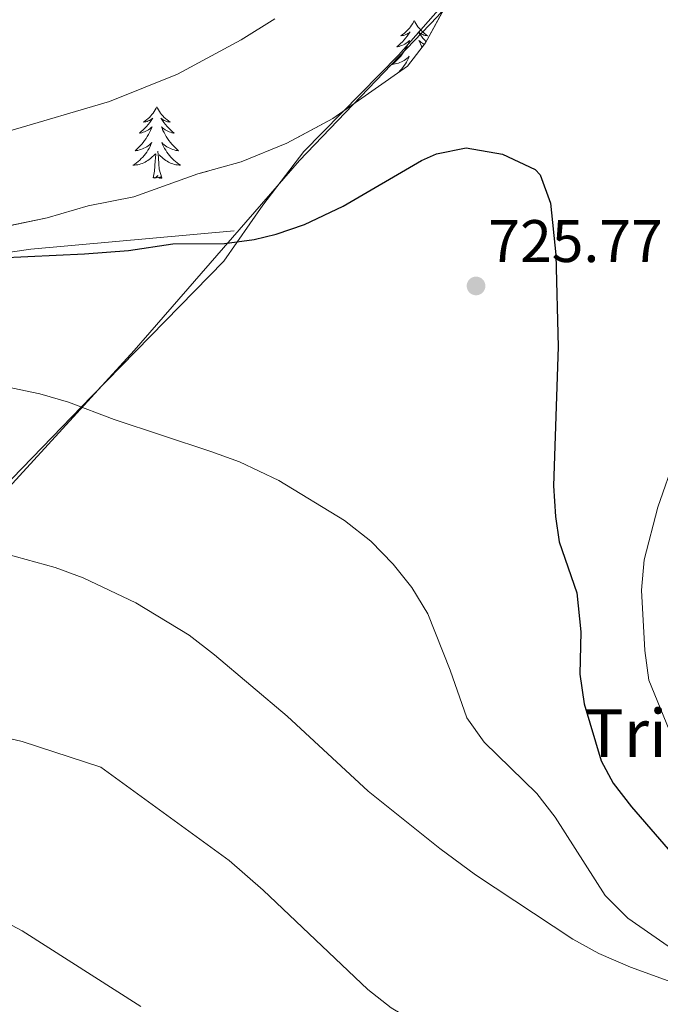
# Model space of a CAD drawing. Extents: x 576467 to 579890, y 763768 to 766121.
# Drawn here: x 579186 to 579293, y 765563 to 765727 of the extents above; entities that cross this region are included whole.
import ezdxf

# ---------------------------------------------------------------- set-up
doc = ezdxf.new("R2010")
doc.units = 0
doc.header["$MEASUREMENT"] = 0
doc.linetypes.add('DGN Style 3', pattern=[55.946072, 39.96148, -15.984592])
for name, color, linetype in [('Nivel 1', 7, 'Continuous'), ('Nivel 20', 7, 'Continuous'), ('Nivel 21', 7, 'Continuous'), ('Nivel 35', 7, 'Continuous'), ('Nivel 36', 7, 'Continuous'), ('Nivel 4', 7, 'Continuous'), ('Nivel 41', 7, 'Continuous'), ('Nivel 43', 7, 'Continuous'), ('Nivel 5', 7, 'Continuous'), ('Nivel 57', 7, 'Continuous'), ('Nivel 61', 7, 'Continuous'), ('Nivel 7', 7, 'Continuous')]:
    doc.layers.add(name, color=color, linetype=linetype)
doc.styles.add('Style-arial', font='arial.shx', dxfattribs={"bigfont": 'arialbig.shx'})
doc.styles.add('Style-times', font='times.shx', dxfattribs={"bigfont": 'timesbig.shx'})
doc.linetypes.add('5liauto', pattern='A,16,-16,[2,dgnlstyle.shx,S=0.128,R=0,X=0,Y=0],-16', length=48)
doc.linetypes.add('5zonar', pattern='A,-5,[1,dgnlstyle.shx,S=0.08,R=0,X=0,Y=0],-5', length=10)

# ---------------------------------------------------------------- blocks, each defined once
blk = doc.blocks.new('5PATER')
at = {"layer": 'Nivel 7', "linetype": 'Continuous', "lineweight": 0}
h = blk.add_hatch(color=19, dxfattribs=at)
edge = h.paths.add_edge_path()
edge.add_ellipse((0, 0), major_axis=(-1.1, -1.11), ratio=0.999422, start_angle=0, end_angle=360)

msp = doc.modelspace()

# ---------------------------------------------------------------- linework, layer by layer
at = {"layer": 'Nivel 1', "color": 19, "linetype": '5liauto', "lineweight": 0, "ltscale": 0.5}
msp.add_polyline3d([(578956.517, 764961.638, 1186.643), (579038.037, 765403.843, 798.98), (579049.39, 765435.224, 790.556), (579066.344, 765478.422, 778.629), (579075.098, 765519.743, 765.108), (579077.447, 765533.017, 761.696), (579111.885, 765570.033, 750.925), (579113.433, 765571.719, 750.499), (579205.165, 765671.869, 728.02), (579232.783, 765703.591, 723.456), (579255.775, 765727.589, 722.033), (579271.469, 765745.471, 720.745), (579308.607, 765803.161, 718.633), (579342.95, 765865.389, 734.598), (579468.133, 766116.195, 683.629)], dxfattribs=at)
at = {"layer": 'Nivel 20', "color": 19, "linetype": 'Continuous', "lineweight": 0, "ltscale": 0.5}
msp.add_polyline3d([(579308.081, 765803.921, 717.49), (579291.041, 765779.841, 718.47), (579268.761, 765743.281, 721.43), (579249.321, 765721.201, 722.41), (579233.481, 765705.121, 723.03), (579226.641, 765696.161, 724.03), (579220.121, 765686.801, 725.99), (579198.081, 765664.241, 730.97), (579178.081, 765643.601, 736.07), (579149.081, 765612.561, 741.63), (579121.321, 765581.521, 748.99), (579097.881, 765556.241, 755.85), (579078.001, 765534.161, 762.11), (579073.681, 765513.201, 767.41), (579069.801, 765496.321, 772.27), (579067.441, 765486.881, 777.05), (579065.041, 765477.681, 779.99), (579060.681, 765464.481, 784.29), (579055.481, 765452.561, 787.33), (579050.121, 765441.041, 789.45), (579045.121, 765428.241, 791.29), (579040.921, 765415.441, 793.57), (579036.001, 765400.721, 800.11), (579035.401, 765398.961, 800.51)], dxfattribs=at)
at = {"layer": 'Nivel 21', "color": 19, "linetype": 'DGN Style 3', "lineweight": 0}
msp.add_polyline3d([(579221.841, 765691.841, 724.29), (579187.881, 765688.801, 725.33), (579182.934, 765688.067, 725.364), (579166.281, 765684.561, 725.67), (579161.35, 765685.071, 725.734), (579157.201, 765685.921, 725.79), (579145.525, 765686.72, 726.076), (579125.761, 765687.121, 726.07), (579114.563, 765686.98, 725.956), (579091.121, 765687.921, 725.61), (579077.362, 765687.761, 725.521), (579065.201, 765687.121, 725.25), (579047.081, 765688.401, 725.27), (579024.33, 765687.362, 724.731)], dxfattribs=at)
at = {"layer": 'Nivel 35', "color": 92, "linetype": '5zonar', "lineweight": 0, "ltscale": 0.5}
msp.add_polyline3d([(579258.667, 765732.133, 724.962), (579253.854, 765723.276, 725.256), (579250.801, 765719.361, 725.35), (579238.361, 765710.641, 725.49), (579230.681, 765706.481, 725.49), (579223.041, 765703.361, 725.77), (579215.801, 765701.361, 726.01), (579205.081, 765697.521, 726.45), (579197.481, 765696.001, 726.51), (579190.601, 765694.001, 726.69), (579180.018, 765691.831, 727.074), (579170.123, 765690.119, 727.02), (579165.161, 765689.841, 727.05), (579146.161, 765691.521, 727.93), (579132.041, 765692.161, 727.97), (579116.561, 765692.008, 727.97), (579098.721, 765692.401, 727.77), (579089.921, 765691.601, 727.69), (579057.961, 765691.041, 727.69), (579038.761, 765692.401, 727.53), (579030.441, 765692.001, 727.53)], dxfattribs=at)
at = {"layer": 'Nivel 36', "color": 92, "linetype": 'Continuous', "lineweight": 0, "flags": 128}
for points in [[(579251.956, 765726.966), (579251.845, 765726.747), (579251.69, 765726.472), (579251.522, 765726.206), (579251.34, 765725.949), (579251.146, 765725.701), (579250.939, 765725.463), (579250.72, 765725.237), (579250.49, 765725.021), (579250.25, 765724.818), (579249.999, 765724.627), (579249.739, 765724.449), (579249.938, 765724.472), (579250.141, 765724.51), (579250.34, 765724.565), (579250.535, 765724.634), (579250.724, 765724.719), (579250.905, 765724.818), (579251.079, 765724.93), (579251.284, 765725.121), (579251.243, 765725.056), (579251.013, 765724.711), (579250.77, 765724.375), (579250.514, 765724.049), (579250.246, 765723.733), (579249.966, 765723.428), (579249.674, 765723.134), (579249.371, 765722.851), (579249.058, 765722.58), (579249.182, 765722.603), (579249.428, 765722.661), (579249.67, 765722.734), (579249.906, 765722.822), (579250.137, 765722.925), (579250.36, 765723.043), (579250.576, 765723.174), (579250.783, 765723.319), (579250.98, 765723.476), (579251.167, 765723.646), (579251.079, 765723.424), (579250.923, 765723.063), (579250.752, 765722.709), (579250.567, 765722.362), (579250.367, 765722.022), (579250.155, 765721.691), (579249.928, 765721.369), (579249.689, 765721.057), (579249.438, 765720.754), (579249.174, 765720.462), (579248.899, 765720.181), (579248.612, 765719.911), (579248.315, 765719.653), (579248.511, 765719.678), (579248.778, 765719.725), (579249.041, 765719.788), (579249.3, 765719.867), (579249.555, 765719.961), (579249.803, 765720.069), (579250.044, 765720.192), (579250.278, 765720.33), (579250.503, 765720.48), (579250.719, 765720.644), (579250.925, 765720.82), (579251.12, 765721.008), (579250.979, 765720.681), (579250.824, 765720.36), (579250.655, 765720.046), (579250.472, 765719.741), (579250.275, 765719.444), (579250.065, 765719.156), (579249.842, 765718.878), (579249.607, 765718.61), (579249.361, 765718.352), (579249.359, 765718.351)], [(579251.956, 765726.966), (579252.067, 765726.747), (579252.222, 765726.472), (579252.39, 765726.206), (579252.572, 765725.949), (579252.766, 765725.701), (579252.973, 765725.463), (579253.192, 765725.237), (579253.422, 765725.021), (579253.662, 765724.818), (579253.913, 765724.627), (579254.173, 765724.449), (579253.974, 765724.472), (579253.771, 765724.51), (579253.572, 765724.565), (579253.377, 765724.634), (579253.188, 765724.719), (579253.007, 765724.818), (579252.833, 765724.93), (579252.628, 765725.121), (579252.669, 765725.056), (579252.899, 765724.711), (579253.142, 765724.375), (579253.398, 765724.049), (579253.666, 765723.733), (579253.94, 765723.434)], [(579253.637, 765722.998), (579253.552, 765723.043), (579253.336, 765723.174), (579253.129, 765723.319), (579252.932, 765723.476), (579252.745, 765723.646), (579252.833, 765723.424), (579252.989, 765723.063), (579253.16, 765722.709), (579253.262, 765722.517)], [(579208.926, 765712.539), (579208.815, 765712.32), (579208.66, 765712.045), (579208.492, 765711.779), (579208.31, 765711.522), (579208.116, 765711.274), (579207.909, 765711.036), (579207.69, 765710.81), (579207.46, 765710.594), (579207.22, 765710.391), (579206.969, 765710.2), (579206.709, 765710.022), (579206.908, 765710.045), (579207.111, 765710.083), (579207.31, 765710.138), (579207.505, 765710.207), (579207.694, 765710.292), (579207.875, 765710.391), (579208.049, 765710.503), (579208.254, 765710.694), (579208.213, 765710.629), (579207.983, 765710.284), (579207.74, 765709.948), (579207.484, 765709.622), (579207.216, 765709.306), (579206.936, 765709.001), (579206.644, 765708.707), (579206.341, 765708.424), (579206.028, 765708.153), (579206.152, 765708.176), (579206.398, 765708.234), (579206.64, 765708.307), (579206.876, 765708.395), (579207.107, 765708.498), (579207.33, 765708.616), (579207.546, 765708.747), (579207.753, 765708.892), (579207.95, 765709.049), (579208.137, 765709.219), (579208.049, 765708.997), (579207.893, 765708.636), (579207.722, 765708.282), (579207.537, 765707.935), (579207.337, 765707.595), (579207.125, 765707.264), (579206.898, 765706.942), (579206.659, 765706.63), (579206.408, 765706.327), (579206.144, 765706.035), (579205.869, 765705.754), (579205.582, 765705.484), (579205.285, 765705.226), (579205.481, 765705.251), (579205.748, 765705.298), (579206.011, 765705.361), (579206.27, 765705.44), (579206.525, 765705.534), (579206.773, 765705.642), (579207.014, 765705.765), (579207.248, 765705.903), (579207.473, 765706.053), (579207.689, 765706.217), (579207.895, 765706.393), (579208.09, 765706.581), (579207.949, 765706.254), (579207.794, 765705.933), (579207.625, 765705.619), (579207.442, 765705.314), (579207.245, 765705.017), (579207.035, 765704.729), (579206.812, 765704.451), (579206.577, 765704.183), (579206.331, 765703.925), (579206.073, 765703.68), (579205.804, 765703.446), (579205.525, 765703.224), (579205.236, 765703.015), (579204.946, 765702.824), (579205.211, 765702.833), (579205.474, 765702.858), (579205.736, 765702.899), (579205.995, 765702.956), (579206.25, 765703.028), (579206.5, 765703.115), (579206.744, 765703.218), (579206.982, 765703.334), (579207.212, 765703.465), (579207.434, 765703.61), (579207.647, 765703.768), (579207.85, 765703.938), (579208.698, 765704.737)], [(579208.926, 765712.539), (579209.037, 765712.32), (579209.192, 765712.045), (579209.36, 765711.779), (579209.542, 765711.522), (579209.736, 765711.274), (579209.943, 765711.036), (579210.162, 765710.81), (579210.392, 765710.594), (579210.632, 765710.391), (579210.883, 765710.2), (579211.143, 765710.022), (579210.944, 765710.045), (579210.741, 765710.083), (579210.542, 765710.138), (579210.347, 765710.207), (579210.158, 765710.292), (579209.977, 765710.391), (579209.803, 765710.503), (579209.598, 765710.694), (579209.639, 765710.629), (579209.869, 765710.284), (579210.112, 765709.948), (579210.368, 765709.622), (579210.636, 765709.306), (579210.916, 765709.001), (579211.208, 765708.707), (579211.511, 765708.424), (579211.824, 765708.153), (579211.7, 765708.176), (579211.454, 765708.234), (579211.212, 765708.307), (579210.976, 765708.395), (579210.745, 765708.498), (579210.522, 765708.616), (579210.306, 765708.747), (579210.099, 765708.892), (579209.902, 765709.049), (579209.715, 765709.219), (579209.803, 765708.997), (579209.959, 765708.636), (579210.13, 765708.282), (579210.315, 765707.935), (579210.515, 765707.595), (579210.727, 765707.264), (579210.954, 765706.942), (579211.193, 765706.63), (579211.444, 765706.327), (579211.708, 765706.035), (579211.983, 765705.754), (579212.27, 765705.484), (579212.567, 765705.226), (579212.371, 765705.251), (579212.104, 765705.298), (579211.841, 765705.361), (579211.582, 765705.44), (579211.327, 765705.534), (579211.079, 765705.642), (579210.838, 765705.765), (579210.604, 765705.903), (579210.379, 765706.053), (579210.163, 765706.217), (579209.957, 765706.393), (579209.762, 765706.581), (579209.903, 765706.254), (579210.058, 765705.933), (579210.227, 765705.619), (579210.41, 765705.314), (579210.607, 765705.017), (579210.817, 765704.729), (579211.04, 765704.451), (579211.275, 765704.183), (579211.521, 765703.925), (579211.779, 765703.68), (579212.048, 765703.446), (579212.327, 765703.224), (579212.616, 765703.015), (579212.906, 765702.824), (579212.641, 765702.833), (579212.378, 765702.858), (579212.116, 765702.899), (579211.857, 765702.956), (579211.602, 765703.028), (579211.352, 765703.115), (579211.108, 765703.218), (579210.87, 765703.334), (579210.64, 765703.465), (579210.418, 765703.61), (579210.205, 765703.768), (579210.002, 765703.938), (579209.344, 765704.558)], [(579208.307, 765700.688), (579208.552, 765701.806), (579208.665, 765703.548), (579208.713, 765703.981), (579208.776, 765704.704)], [(579209.777, 765700.688), (579209.348, 765702.128), (579209.257, 765703.032), (579209.211, 765703.981), (579209.109, 765705.145)], [(579209.777, 765700.688), (579209.603, 765700.62), (579209.584, 765700.859), (579209.394, 765700.637), (579209.273, 765700.84), (579209.152, 765700.732), (579208.882, 765700.678), (579209.078, 765701.071), (579208.693, 765700.691), (579208.505, 765700.637), (579208.464, 765700.799), (579208.307, 765700.688)]]:
    msp.add_lwpolyline(points, dxfattribs=at)
at = {"layer": 'Nivel 4', "color": 25, "linetype": 'Continuous', "lineweight": 30, "elevation": 725, "flags": 128}
msp.add_lwpolyline([(579182.561, 765687.344), (579196.841, 765688.001), (579204.201, 765688.561), (579211.601, 765689.681), (579220.241, 765689.761), (579225.191, 765690.411), (579228.881, 765691.281), (579233.607, 765692.919), (579240.061, 765695.947), (579253.171, 765703.618), (579255.681, 765704.721), (579260.622, 765705.691), (579266.715, 765704.674), (579272.186, 765702.088), (579273.001, 765701.201), (579274.751, 765696.493), (579275.641, 765687.841), (579276.001, 765672.481), (579275.242, 765649.241), (579275.536, 765644.136), (579276.201, 765639.921), (579279.121, 765631.361), (579279.801, 765624.881), (579279.601, 765617.761), (579280.33, 765612.831), (579283.21, 765603.308), (579285.201, 765599.601), (579288.256, 765595.627), (579296.881, 765585.681)], dxfattribs=at)
at = {"layer": 'Nivel 5', "color": 25, "linetype": 'Continuous', "lineweight": 0, "flags": 128}
for points, elevation in [([(579014.961, 765711.201), (579035.161, 765711.601), (579094.721, 765711.281), (579109.961, 765709.281), (579139.881, 765706.481), (579148.081, 765706.161), (579171.481, 765707.121), (579184.361, 765708.561), (579201.001, 765713.441), (579212.361, 765718.001), (579223.001, 765723.761), (579228.681, 765727.281)], 720), ([(579222.722, 765653.235), (579217.933, 765654.99), (579201.801, 765660.321), (579194.163, 765663.245), (579189.361, 765664.641), (579182.681, 765666.001), (579175.681, 765666.881), (579159.721, 765668.161), (579107.281, 765670.801), (579087.56, 765670.756), (579074.361, 765670.321), (579050.161, 765668.001), (579034.321, 765665.761), (579023.862, 765663.872)], 730), ([(579295.648, 765571.457), (579287.636, 765577.024), (579283.857, 765580.832), (579275.531, 765593.904), (579272.441, 765597.841), (579263.64, 765606.431), (579260.721, 765610.481), (579257.961, 765618.481), (579254.201, 765627.841), (579251.561, 765632.241), (579248.441, 765636.161), (579244.721, 765640.001), (579240.321, 765643.441), (579229.304, 765650.149), (579222.722, 765653.235)], 730), ([(579295.601, 765654.161), (579292.681, 765645.681), (579290.361, 765636.881), (579289.961, 765631.841), (579290.481, 765621.761), (579291.161, 765616.801), (579294.561, 765608.481)], 720), ([(579302.521, 765563.601), (579288.076, 765568.828), (579282.822, 765571.112), (579278.441, 765573.521), (579262.201, 765584.241), (579256.241, 765588.641), (579244.241, 765598.241), (579230.717, 765610.78), (579218.594, 765621.018), (579214.314, 765624.316), (579205.441, 765629.681), (579196.62, 765633.899), (579191.921, 765635.601), (579177.361, 765639.601), (579169.396, 765642.888)], 735), ([(579301.081, 765556.321), (579288.241, 765557.041), (579282.721, 765557.761), (579259.081, 765558.081), (579256.134, 765558.427), (579251.361, 765560.081), (579248.096, 765562.039), (579244.201, 765565.121), (579226.721, 765581.681), (579221.001, 765586.641), (579199.564, 765602.267), (579186.401, 765606.561), (579184.333, 765607.039), (579178.929, 765607.271), (579174.121, 765605.841), (579170.721, 765602.081), (579167.161, 765599.201), (579165.201, 765598.961), (579163.401, 765604.561), (579162.3, 765610.523), (579160.521, 765615.201), (579160.02, 765615.947), (579155.961, 765618.881), (579153.111, 765619.728)], 740), ([(579206.281, 765562.241), (579186.441, 765574.881), (579176.714, 765580.035), (579171.721, 765580.561), (579167.401, 765578.241), (579163.561, 765573.361), (579161.081, 765572.161), (579158.481, 765574.881), (579156.561, 765581.681), (579152.641, 765586.561), (579145.961, 765590.801), (579133.081, 765596.801), (579129.625, 765598.108), (579124.721, 765599.121), (579110.796, 765600.184), (579085.801, 765600.881), (579056.632, 765600.411), (579046.641, 765599.921), (579043.479, 765599.382), (579027.33, 765594.54)], 745)]:
    msp.add_lwpolyline(points, dxfattribs=dict(at, elevation=elevation))
at = {"layer": 'Nivel 57', "color": 92, "linetype": 'DGN Style 3', "lineweight": 0, "flags": 128}
msp.add_lwpolyline([(578692.401, 765897.441), (578692.793, 765892.548), (578693.947, 765887.723), (578698.561, 765877.281), (578699.91, 765872.799), (578699.698, 765867.61), (578698.441, 765862.401), (578698.121, 765856.241), (578696.876, 765851.635), (578694.921, 765847.361), (578692.111, 765843.647), (578691.121, 765842.961), (578686.817, 765841.4), (578680.521, 765840.401), (578675.693, 765839.857), (578670.401, 765839.601), (578663.521, 765838.721), (578658.333, 765838.497), (578655.121, 765839.521), (578654.523, 765843.509), (578654.351, 765848.279), (578654.401, 765850.081), (578655.641, 765856.161), (578655.681, 765869.121), (578656.005, 765873.895), (578658.125, 765888.09), (578658.401, 765891.921), (578658.481, 765900.961), (578658.761, 765908.321), (578657.401, 765915.121), (578655.757, 765928.683), (578654.851, 765935.365), (578653.841, 765940.001), (578651.761, 765946.081), (578646.561, 765961.841), (578646.841, 765969.681), (578645.452, 765974.092), (578643.801, 765976.801), (578636.761, 765983.841), (578633.121, 765987.441), (578628.401, 765991.681), (578618.241, 766003.681), (578614.365, 766006.795), (578602.801, 766012.641), (578579.361, 766020.881), (578573.641, 766025.441), (578568.401, 766028.001), (578562.681, 766029.921), (578548.601, 766040.001), (578537.921, 766046.721), (578530.641, 766052.561), (578527.054, 766056.052), (578517.856, 766071.747), (578508.606, 766084.293), (578506.001, 766086.801), (578494.611, 766089.553), (578493.681, 766092.001), (578495.161, 766095.121), (578498.681, 766098.321), (578502.561, 766098.801), (578506.881, 766099.281), (578512.641, 766101.441), (578514.17, 766102.44), (578516.75, 766104.125), (578519.321, 766103.681), (578524.313, 766103.593), (578530.881, 766104.481), (578535.857, 766104.433), (578542.213, 766103.279), (578550.601, 766101.201), (578556.161, 766099.201), (578556.681, 766096.801), (578554.601, 766094.081), (578549.881, 766089.681), (578548.241, 766085.681), (578549.361, 766081.441), (578553.001, 766079.201), (578557.998, 766079.331), (578564.321, 766079.921), (578569.294, 766081.244), (578573.247, 766084.448), (578573.601, 766085.041), (578573.204, 766089.935), (578572.601, 766092.561), (578572.833, 766097.55), (578573.121, 766097.921), (578576.521, 766097.921), (578581.319, 766096.515), (578597.361, 766089.521), (578608.639, 766085.674), (578610.121, 766085.441), (578617.201, 766085.521), (578622.187, 766084.866), (578625.321, 766085.041), (578627.281, 766086.881), (578625.561, 766088.161), (578621.056, 766090.339), (578601.281, 766097.921), (578589.897, 766103.12), (578584.561, 766105.281), (578579.29, 766106.057), (578494.379, 766105.089), (578491.041, 766100.241), (578487.601, 766095.361), (578483.481, 766091.361), (578478.401, 766088.961), (578472.121, 766086.401), (578461.121, 766081.201), (578455.841, 766079.921), (578452.161, 766080.881), (578447.524, 766082.76), (578441.8, 766085.741), (578435.601, 766091.521), (578427.698, 766097.518), (578420.161, 766102.161), (578414.521, 766103.841), (578414.135, 766104.173), (578397.38, 766103.982), (578396.321, 766102.961), (578392.121, 766102.481), (578385.121, 766102.561), (578381.124, 766099.583), (578380.754, 766094.439), (578383.081, 766091.041), (578387.516, 766088.743), (578394.001, 766087.841), (578400.041, 766085.841), (578404.922, 766084.703), (578421.921, 766084.241), (578427.841, 766082.001), (578432.346, 766079.746), (578437.241, 766076.641), (578437.161, 766073.041), (578428.566, 766070.669), (578416.361, 766068.321), (578411.658, 766069.941), (578408.601, 766073.601), (578403.913, 766075.596), (578401.561, 766073.681), (578399.601, 766069.521), (578400.201, 766065.521), (578402.761, 766061.041), (578406.561, 766057.681), (578408.744, 766053.055), (578408.801, 766051.681), (578407.481, 766039.121), (578408.321, 766034.161), (578410.361, 766033.521), (578415.359, 766033.359), (578427.721, 766036.321), (578433.241, 766036.241), (578438.281, 766037.121), (578442.161, 766039.681), (578446.161, 766045.281), (578448.961, 766049.601), (578451.521, 766055.921), (578454.601, 766061.281), (578459.161, 766065.761), (578463.961, 766069.601), (578468.801, 766074.241), (578473.801, 766078.801), (578478.721, 766081.281), (578484.041, 766083.121), (578488.822, 766084.196), (578501.441, 766082.641), (578505.875, 766080.448), (578510.033, 766076.184), (578513.289, 766070.703), (578518.481, 766060.161), (578522.241, 766049.521), (578523.641, 766047.281), (578527.394, 766044.008), (578533.561, 766040.001), (578539.441, 766035.281), (578547.641, 766028.161), (578553.361, 766023.601), (578559.441, 766020.241), (578563.983, 766018.166), (578569.361, 766015.841), (578575.401, 766013.361), (578583.441, 766007.601), (578591.401, 766002.161), (578597.521, 765999.361), (578609.641, 765994.161), (578613.314, 765990.978), (578616.723, 765987.235), (578620.469, 765982.607), (578624.881, 765976.401), (578627.641, 765972.081), (578631.241, 765967.681), (578633.773, 765963.707), (578634.401, 765962.641), (578637.601, 765957.201), (578640.141, 765953.101), (578645.801, 765944.401), (578647.642, 765939.968), (578648.583, 765933.762), (578649.619, 765928.237), (578650.121, 765922.081), (578650.441, 765916.881), (578650.321, 765911.441), (578649.041, 765906.081), (578646.939, 765902.16), (578646.401, 765901.761), (578643.121, 765902.081), (578629.921, 765907.361), (578619.041, 765911.201), (578614.641, 765911.201), (578610.092, 765909.849), (578608.281, 765908.801), (578604.784, 765905.436), (578604.361, 765904.881), (578602.441, 765900.241), (578599.241, 765895.521), (578595.361, 765892.801), (578592.694, 765889.697), (578591.761, 765888.321), (578590, 765884.025), (578589.601, 765882.481), (578589.105, 765877.572), (578589.281, 765875.841), (578591.189, 765871.249), (578595.14, 765867.316), (578601.041, 765864.721), (578606.161, 765862.401), (578609.921, 765859.201), (578613.641, 765854.721), (578611.961, 765852.401), (578601.921, 765853.441), (578596.521, 765852.801), (578592.045, 765851.008), (578589.841, 765849.441), (578587.091, 765845.312), (578587.121, 765840.561), (578589.481, 765835.761), (578593.521, 765833.201), (578598.504, 765832.797), (578604.441, 765834.481), (578610.441, 765837.121), (578615.413, 765837.878), (578620.425, 765835.549), (578625.921, 765831.361), (578628.613, 765827.137), (578631.281, 765819.761), (578633.585, 765815.343), (578636.956, 765810.188), (578640.442, 765806.623), (578656.521, 765796.401), (578661.801, 765792.241), (578671.801, 765783.361), (578676.315, 765780.82), (578678.041, 765780.721), (578681.601, 765781.681), (578687.201, 765783.761), (578690.081, 765782.561), (578690.681, 765780.481), (578691.921, 765774.481), (578692.681, 765762.401), (578691.321, 765756.801), (578692.681, 765745.281), (578693.121, 765729.521), (578693.961, 765723.841), (578696.961, 765719.441), (578701.201, 765715.841), (578706.601, 765714.961), (578714.161, 765715.281), (578719.1, 765716.029), (578724.75, 765717.624), (578730.793, 765719.753), (578743.361, 765725.281), (578749.681, 765728.401), (578755.601, 765731.761), (578765.681, 765738.561), (578769.567, 765741.555), (578773.121, 765745.201), (578776.856, 765748.489), (578785.081, 765754.881), (578789.786, 765756.738), (578791.241, 765756.961), (578794.241, 765756.161), (578798.281, 765752.321), (578801.801, 765748.641), (578805.011, 765744.894), (578808.607, 765739.725), (578813.401, 765732.161), (578818.681, 765721.521), (578820.201, 765717.201), (578831.361, 765699.281), (578841.401, 765685.441), (578844.481, 765681.528), (578854.681, 765673.601), (578858.799, 765670.912), (578863.072, 765668.475), (578867.539, 765665.939), (578872.024, 765663.731), (578876.401, 765662.161), (578880.801, 765662.321), (578895.34, 765665.723), (578910.361, 765671.521), (578915.841, 765673.121), (578928.561, 765677.681), (578936.721, 765680.881), (578941.472, 765682.424), (578950.555, 765684.377), (578962.761, 765686.401), (578972.065, 765690.043), (578982.684, 765691.858), (578991.39, 765692.417), (579005.238, 765692.236), (579021.155, 765692.569), (579030.441, 765692.001), (579038.761, 765692.401), (579057.961, 765691.041), (579089.921, 765691.601), (579098.721, 765692.401), (579116.561, 765692.008), (579132.041, 765692.161), (579146.161, 765691.521), (579165.161, 765689.841), (579170.123, 765690.119), (579180.018, 765691.831), (579190.601, 765694.001), (579197.481, 765696.001), (579205.081, 765697.521), (579215.801, 765701.361), (579223.041, 765703.361), (579230.681, 765706.481), (579238.361, 765710.641), (579250.801, 765719.361), (579253.854, 765723.276), (579258.667, 765732.133), (579276.098, 765753.89), (579284.043, 765765.28), (579289.481, 765775.361), (579296.361, 765788.081), (579298.841, 765793.841), (579299.511, 765798.758), (579298.201, 765803.441), (579295.321, 765808.081), (579291.272, 765817.587), (579288.371, 765827.415), (579287.593, 765832.301), (579287.394, 765837.088), (579287.681, 765840.561), (579289.68, 765845.057), (579290.975, 765850.143), (579291.041, 765851.921), (579290.429, 765856.772), (579288.841, 765864.801), (579286.801, 765870.721), (579283.121, 765876.481), (579282.091, 765881.311), (579261.241, 765894.881), (579249.081, 765909.921), (579235.243, 765923.713), (579230.961, 765920.321), (579227.968, 765916.334), (579225.343, 765912.092), (579219.201, 765899.521), (579214.681, 765892.001), (579212.321, 765887.281), (579205.8, 765872.5), (579201.441, 765863.761), (579194.641, 765851.761), (579189.665, 765849.902), (579186.401, 765851.201), (579164.121, 765857.281), (579145.921, 765867.441), (579127.761, 765879.201), (579121.121, 765889.041), (579116.161, 765898.881), (579111.801, 765904.561), (579093.321, 765917.201), (579086.641, 765922.401), (579069.041, 765943.601), (579067.881, 765945.601), (579062.241, 765951.601), (579057.441, 765955.521), (579052.441, 765960.721), (579047.361, 765966.241), (579033.761, 765978.561), (579027.121, 765985.041), (579022.241, 765989.121), (579016.361, 765994.561), (579005.641, 766002.881), (579000.601, 766007.281), (578995.401, 766011.921), (578990.441, 766016.721), (578984.281, 766020.401), (578979.001, 766022.641), (578965.481, 766027.041), (578958.481, 766028.161), (578948.761, 766028.481), (578934.641, 766030.561), (578909.681, 766032.641), (578900.161, 766032.401), (578882.481, 766031.041), (578867.001, 766032.001), (578858.201, 766032.001), (578836.521, 766030.961), (578824.681, 766030.481), (578815.521, 766034.881), (578811.721, 766038.321), (578808.081, 766043.841), (578808.281, 766048.641), (578810.241, 766052.881), (578813.601, 766062.641), (578815.688, 766067.58), (578816.042, 766068.481), (578816.801, 766078.481), (578817.561, 766086.321), (578817.081, 766100.001), (578814.676, 766108.742), (578609.591, 766106.403), (578621.121, 766102.001), (578625.496, 766099.568), (578633.425, 766093.431), (578640.35, 766087.06), (578646.921, 766080.321), (578654.99, 766070.79), (578659.058, 766065.419), (578666.121, 766053.201), (578672.277, 766044.671), (578676.121, 766040.321), (578681.081, 766038.161), (578685.441, 766038.321), (578692.841, 766040.001), (578697.796, 766040.674), (578703.436, 766040.94), (578716.321, 766040.801), (578721.961, 766039.361), (578726.921, 766037.281), (578736.441, 766030.161), (578744.956, 766024.172), (578753.441, 766015.841), (578761.161, 766007.521), (578765.663, 766005.057), (578766.521, 766004.961), (578769.041, 766006.321), (578770.531, 766010.365), (578769.921, 766014.881), (578767.881, 766025.841), (578767.195, 766030.769), (578768.406, 766035.462), (578768.721, 766036.401), (578769.393, 766039.615), (578770.409, 766042.578), (578770.961, 766043.441), (578778.77, 766051.551), (578783.896, 766055.738), (578789.721, 766059.681), (578793.128, 766062.354), (578797.201, 766066.481), (578803.721, 766072.161), (578807.201, 766075.921), (578811.321, 766077.281), (578814.761, 766076.081), (578816.001, 766073.761), (578815.973, 766068.568), (578815.618, 766067.672), (578813.841, 766064.081), (578810.521, 766059.201), (578806.681, 766054.481), (578805.561, 766050.09), (578806.601, 766044.881), (578805.641, 766035.281), (578804.756, 766030.261), (578803.921, 766026.001), (578803.601, 766020.481), (578801.521, 766016.561), (578800.001, 766011.761), (578794.839, 766003.173), (578794.321, 766002.401), (578790.601, 765998.721), (578788.371, 765995.629), (578785.152, 765990.809), (578781.865, 765985.344), (578778.081, 765978.961), (578779.361, 765977.121), (578782.201, 765976.561), (578787.194, 765976.574), (578792.801, 765976.001), (578798.681, 765975.201), (578809.281, 765973.041), (578817.401, 765973.761), (578826.801, 765973.761), (578832.201, 765974.081), (578838.361, 765974.801), (578850.081, 765975.521), (578862.681, 765977.361), (578868.001, 765977.521), (578873.561, 765977.521), (578878.314, 765976.191), (578882.361, 765974.081), (578893.321, 765967.121), (578897.98, 765965.354), (578904.613, 765963.9), (578913.441, 765964.001), (578919.401, 765964.561), (578929.321, 765964.081), (578939.167, 765965.481), (578952.521, 765968.321), (578958.481, 765969.441), (578964.121, 765969.681), (578968.761, 765967.521), (578968.881, 765965.041), (578966.481, 765961.361), (578961.481, 765958.481), (578956.964, 765956.653), (578951.926, 765955.213), (578944.281, 765953.681), (578937.801, 765953.121), (578918.665, 765952.83), (578911.369, 765952.516), (578892.041, 765955.201), (578887.88, 765957.928), (578882.601, 765962.801), (578877.921, 765965.681), (578873.163, 765967.152), (578866.281, 765967.201), (578859.561, 765966.881), (578849.62, 765965.697), (578837.521, 765968.561), (578832.547, 765969.137), (578824.324, 765969.112), (578811.161, 765968.401), (578803.481, 765966.801), (578798.516, 765966.304), (578791.797, 765966.526), (578788.321, 765967.281), (578783.575, 765968.994), (578779.119, 765971.19), (578773.047, 765974.91), (578767.049, 765979.809), (578757.604, 765989.925), (578745.881, 766005.281), (578739.439, 766012.783), (578734.441, 766017.361), (578722.361, 766025.921), (578717.601, 766028.401), (578712.767, 766029.604), (578710.761, 766029.681), (578703.721, 766029.041), (578693.001, 766027.121), (578688.015, 766027.842), (578683.002, 766027.437), (578681.521, 766025.601), (578684.081, 766022.721), (578688.476, 766020.37), (578693.961, 766016.961), (578698.121, 766013.281), (578698.961, 766010.241), (578696.601, 766007.841), (578692.521, 766006.641), (578686.961, 766005.041), (578686.001, 766001.921), (578686.167, 765996.892), (578685.961, 765995.361), (578684.669, 765990.574), (578682.521, 765983.041), (578681.241, 765976.481), (578680.639, 765966.217), (578681.041, 765963.281), (578683.678, 765958.537), (578684.881, 765957.841), (578686.681, 765959.681), (578688.904, 765964.171), (578691.401, 765971.281), (578694.195, 765975.576), (578695.201, 765976.161), (578698.241, 765975.281), (578702.543, 765972.89), (578708.101, 765969.493), (578709.681, 765968.241), (578711.281, 765964.561), (578710.481, 765960.961), (578707.852, 765957.067), (578704.638, 765953.019), (578700.161, 765947.761), (578697.201, 765943.441), (578694.921, 765938.641), (578694.736, 765933.736), (578697.921, 765929.041), (578701.761, 765923.681), (578702.326, 765919.197), (578699.75, 765912.949), (578694.801, 765903.601), (578692.833, 765899.177)], close=True, dxfattribs=at)
at = {"layer": 'Nivel 61', "color": 19, "linetype": 'Continuous', "lineweight": 0}
msp.add_3dface([(576493.35, 763768.43), (576467.42, 766081.97), (579861.38, 766120.68), (579888.45, 763807.16)], dxfattribs=at)

# ---------------------------------------------------------------- block references
at = {"layer": 'Nivel 7', "color": 19, "linetype": 'Continuous', "lineweight": 0}
msp.add_blockref('5PATER', (579262.281, 765682.641, 725.77), dxfattribs=at)

# ---------------------------------------------------------------- texts
at = {"layer": 'Nivel 41', "color": 19, "linetype": 'Continuous', "lineweight": 0, "style": 'Style-arial'}
msp.add_text('725.77', height=7, dxfattribs=at).set_placement((579264.332, 765686.641, 725.77))
at = {"layer": 'Nivel 43', "color": 5, "linetype": 'Continuous', "lineweight": 0, "style": 'Style-times'}
msp.add_text('Trikutxetako Iturria', height=8, dxfattribs=at).set_placement((579280.423, 765603.927, 710))

doc.saveas('drawing.dxf')
